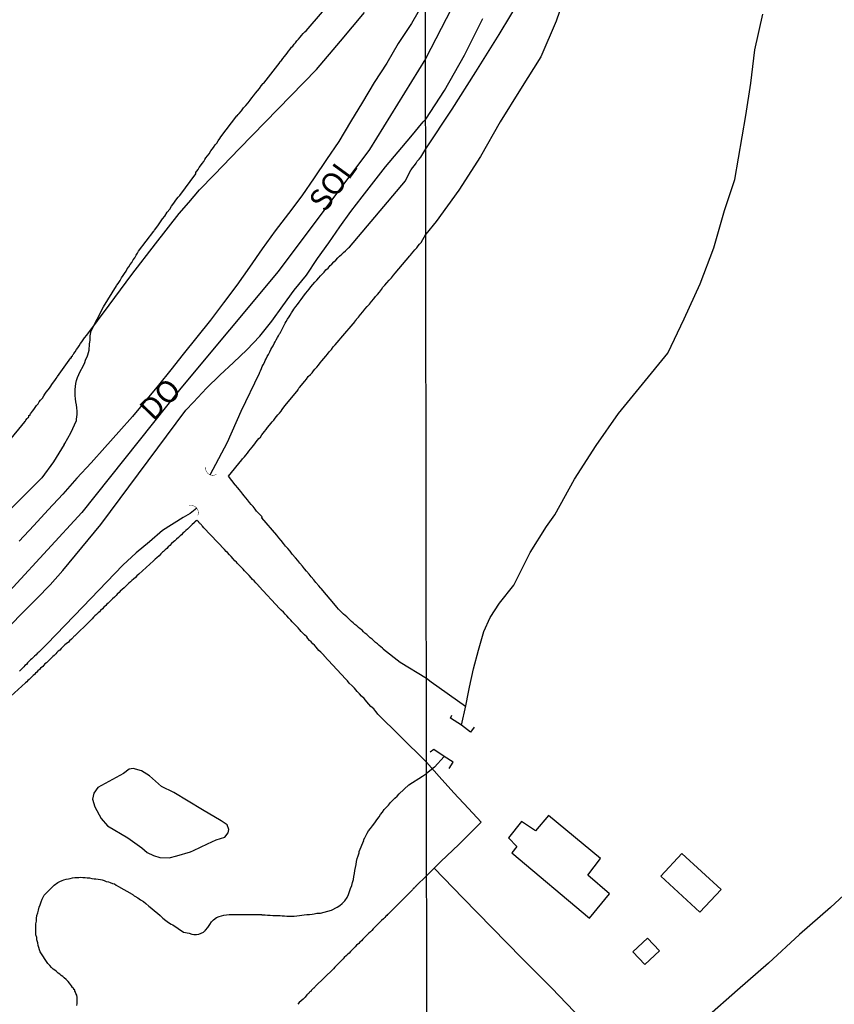
# Model space of a CAD drawing. Units: millimetres. Extents: x 183148 to 185561, y 1654882 to 1657659.
# Drawn here: x 184548 to 184641, y 1656552 to 1656664 of the extents above; entities that cross this region are included whole.
import ezdxf
from ezdxf.enums import TextEntityAlignment as Align

# ---------------------------------------------------------------- set-up
doc = ezdxf.new("R2010")
doc.units = ezdxf.units.MM
for name, color, linetype in [('IMAGEM', 7, 'Continuous'), ('V-BUEIRO', 5, 'Continuous'), ('V-EDIFICACAO', 7, 'Continuous'), ('V-EIXO_DE_LOGRADOURO', 3, 'Continuous'), ('V-LAGOA', 5, 'Continuous'), ('V-LOTE', 1, 'Continuous'), ('V-NOME_DOS_LOGRADOUROS', 7, 'Continuous'), ('V-PONTE_VIADUTO_PASSARELA', 2, 'Continuous'), ('V-QUADRA', 6, 'Continuous'), ('V-TALVEGUE', 7, 'Continuous'), ('V-TESTADA', 5, 'Continuous'), ('V-VALETA', 6, 'Continuous'), ('X-LIMITE_1000', 7, 'Continuous')]:
    doc.layers.add(name, color=color, linetype=linetype)
picture_1 = doc.add_image_def('image1.jpg', size_in_pixel=(4021, 4627))

# ---------------------------------------------------------------- blocks, each defined once
blk = doc.blocks.new('305')
at = {"color": 0, "linetype": 'ByBlock', "lineweight": -2, "const_width": 0.05}
blk.add_lwpolyline([(0.73, 0.39, 0.60863), (-0.73, 0.38)], format="xyb", dxfattribs=at)

msp = doc.modelspace()

# ---------------------------------------------------------------- linework, layer by layer
at = {"layer": 'V-EDIFICACAO'}
for points in [[(184608.03, 1656573.47), (184606.53, 1656571.69), (184604.94, 1656572.79), (184603.43, 1656570.92), (184604.4, 1656569.92), (184603.81, 1656569.19), (184612.71, 1656561.74), (184614.99, 1656564.52), (184612.52, 1656566.63), (184613.96, 1656568.53), (184608.03, 1656573.47)], [(184623.25, 1656569.12), (184620.85, 1656566.53), (184625.31, 1656562.43), (184627.71, 1656565.01), (184623.25, 1656569.12)], [(184619.31, 1656559.46), (184617.65, 1656557.88), (184619.02, 1656556.45), (184620.67, 1656558), (184619.31, 1656559.46)]]:
    msp.add_lwpolyline(points, close=True, dxfattribs=at)
at = {"layer": 'V-EIXO_DE_LOGRADOURO'}
msp.add_lwpolyline([(184598.12, 1656667.97), (184593.98, 1656659.88), (184587.57, 1656649.51), (184577.15, 1656635.61), (184566.04, 1656622.26), (184554.72, 1656608.08), (184542.92, 1656595.28), (184531.12, 1656582.69), (184519.11, 1656570.79), (184507.45, 1656559.79), (184493.61, 1656547.2), (184477.97, 1656532.55), (184468.06, 1656524.37), (184460.14, 1656515.61), (184453.07, 1656504.68), (184448.68, 1656494.09), (184446.18, 1656485.91), (184443.68, 1656467.14), (184442.73, 1656445.45), (184441.61, 1656424.26), (184440.4, 1656403.07), (184439.19, 1656381.88), (184437.73, 1656360.69), (184436.64, 1656338.87)], dxfattribs=at)
at = {"layer": 'V-LAGOA'}
msp.add_lwpolyline([(184567.49, 1656569.45), (184569.08, 1656570.23), (184570.06, 1656570.66), (184571.06, 1656571), (184571.44, 1656571.49), (184571.5, 1656571.87), (184571.32, 1656572.41), (184570.64, 1656572.84), (184568.49, 1656574.09), (184565.24, 1656576.09), (184563.83, 1656576.77), (184562.44, 1656577.99), (184561.53, 1656578.57), (184560.57, 1656578.82), (184560.15, 1656578.74), (184559.5, 1656578.24), (184556.54, 1656576.67), (184556.08, 1656576.01), (184555.94, 1656575.34), (184556.2, 1656574.44), (184556.95, 1656573.13), (184557.66, 1656572.26), (184559.99, 1656570.92), (184561.59, 1656569.78), (184562.17, 1656569.24), (184562.91, 1656568.88), (184563.65, 1656568.66), (184564.7, 1656568.63), (184565.56, 1656568.84), (184567.13, 1656569.3), (184567.49, 1656569.45)], close=True, dxfattribs=at)
at = {"layer": 'V-LOTE'}
for points in [[(184610.35, 1656668.41), (184608.89, 1656664.19), (184607.13, 1656660.12), (184604.82, 1656656.41), (184602.51, 1656652.67), (184600.23, 1656648.73), (184597.77, 1656644.88), (184595.18, 1656641.3), (184594, 1656639.87)], [(184546.31, 1656616.1), (184548.2, 1656618.42), (184548.23, 1656618.49), (184548.29, 1656618.51), (184548.35, 1656618.64), (184548.37, 1656618.66), (184548.44, 1656618.75), (184548.46, 1656618.81), (184548.52, 1656618.85), (184548.56, 1656618.93), (184548.63, 1656618.93), (184548.67, 1656619.02), (184548.69, 1656619.13), (184548.75, 1656619.19), (184548.82, 1656619.19), (184548.84, 1656619.26), (184548.88, 1656619.34), (184548.98, 1656619.47), (184549.11, 1656619.64), (184549.26, 1656619.83), (184549.41, 1656620.06), (184549.56, 1656620.27), (184549.73, 1656620.49), (184549.87, 1656620.7), (184550, 1656620.89), (184550.22, 1656621.12), (184550.38, 1656621.38), (184550.51, 1656621.57), (184550.66, 1656621.8), (184550.87, 1656622.06), (184551.02, 1656622.27), (184551.17, 1656622.48), (184551.3, 1656622.67), (184551.51, 1656622.95), (184551.66, 1656623.16), (184551.81, 1656623.37), (184551.91, 1656623.54), (184551.96, 1656623.61), (184553.47, 1656625.73), (184553.48, 1656625.74), (184553.53, 1656625.74), (184553.55, 1656625.89), (184553.65, 1656625.91), (184553.67, 1656626), (184553.71, 1656626.06), (184553.78, 1656626.15), (184553.82, 1656626.21), (184553.97, 1656626.43), (184554.1, 1656626.68), (184554.27, 1656626.89), (184554.41, 1656627.1), (184554.56, 1656627.36), (184554.71, 1656627.57), (184554.88, 1656627.78), (184555.05, 1656628.01), (184555.28, 1656628.33), (184557.86, 1656631.75), (184560.44, 1656635.25), (184563.12, 1656638.75), (184563.12, 1656638.75), (184565.84, 1656642.2), (184566.96, 1656643.47), (184568.16, 1656644.92), (184569.82, 1656646.65), (184572.74, 1656649.65), (184575.66, 1656652.64), (184578.6, 1656655.64), (184581.51, 1656658.66), (184584.26, 1656661.92), (184587.01, 1656665.18)], [(184594.07, 1656589.1), (184591.08, 1656590.95), (184589.17, 1656592.4), (184589.18, 1656592.47), (184589.11, 1656592.53), (184589.05, 1656592.57), (184588.86, 1656592.72), (184588.69, 1656592.89), (184588.48, 1656593.06), (184588.26, 1656593.23), (184588.07, 1656593.42), (184587.86, 1656593.59), (184587.65, 1656593.76), (184587.46, 1656593.93), (184587.27, 1656594.12), (184587.04, 1656594.29), (184586.9, 1656594.42), (184586.72, 1656594.61), (184586.5, 1656594.78), (184586.31, 1656594.95), (184586.12, 1656595.12), (184585.91, 1656595.29), (184585.72, 1656595.46), (184585.53, 1656595.63), (184585.34, 1656595.8), (184585.17, 1656595.97), (184584.98, 1656596.14), (184584.79, 1656596.3), (184584.61, 1656596.46), (184584.43, 1656596.64), (184584.23, 1656596.82), (184584.05, 1656597.01), (184583.83, 1656597.24), (184583.68, 1656597.43), (184582.05, 1656599.39), (184582.03, 1656599.4), (184581.99, 1656599.47), (184581.77, 1656599.7), (184581.46, 1656600.08), (184581.22, 1656600.38), (184580.92, 1656600.72), (184580.67, 1656601.02), (184580.39, 1656601.36), (184580.14, 1656601.65), (184579.91, 1656601.95), (184579.63, 1656602.29), (184579.38, 1656602.59), (184579.12, 1656602.9), (184578.76, 1656603.31), (184578.51, 1656603.65), (184578.25, 1656603.94), (184578, 1656604.24), (184577.74, 1656604.54), (184577.47, 1656604.88), (184577.21, 1656605.17), (184576.98, 1656605.47), (184575.28, 1656607.47), (184575.31, 1656607.57), (184575.16, 1656607.72), (184574.97, 1656607.91), (184574.69, 1656608.23), (184574.52, 1656608.46), (184574.29, 1656608.74), (184574.07, 1656608.99), (184573.88, 1656609.22), (184573.65, 1656609.5), (184573.46, 1656609.76), (184573.27, 1656609.97), (184573.12, 1656610.16), (184572.89, 1656610.48), (184572.7, 1656610.69), (184572.53, 1656610.88), (184572.27, 1656611.2), (184572.24, 1656611.24), (184571.48, 1656612.2), (184573, 1656614.07), (184573.01, 1656614.08), (184573.06, 1656614.18), (184573.16, 1656614.27), (184573.29, 1656614.44), (184573.46, 1656614.61), (184573.63, 1656614.85), (184573.78, 1656615.06), (184573.99, 1656615.31), (184574.16, 1656615.52), (184574.31, 1656615.71), (184574.48, 1656615.9), (184574.65, 1656616.12), (184574.8, 1656616.33), (184574.94, 1656616.5), (184575.12, 1656616.69), (184575.28, 1656616.92), (184575.43, 1656617.14), (184575.58, 1656617.3), (184575.77, 1656617.54), (184575.94, 1656617.77), (184576.15, 1656618.03), (184576.32, 1656618.24), (184576.47, 1656618.43), (184576.54, 1656618.49), (184576.64, 1656618.62), (184576.64, 1656618.62), (184576.81, 1656618.83), (184576.96, 1656619.04), (184577.11, 1656619.21), (184577.28, 1656619.4), (184577.47, 1656619.64), (184577.62, 1656619.83), (184577.81, 1656620.11), (184577.95, 1656620.29), (184579.41, 1656622.08), (184579.42, 1656622.16), (184579.46, 1656622.18), (184579.51, 1656622.26), (184579.59, 1656622.35), (184579.8, 1656622.61), (184579.97, 1656622.82), (184580.18, 1656623.07), (184580.37, 1656623.31), (184580.58, 1656623.6), (184580.84, 1656623.81), (184581.01, 1656624.03), (184581.18, 1656624.24), (184581.35, 1656624.45), (184581.56, 1656624.68), (184581.75, 1656624.9), (184581.94, 1656625.15), (184582.15, 1656625.38), (184582.35, 1656625.64), (184582.6, 1656625.94), (184582.79, 1656626.17), (184582.98, 1656626.42), (184583.24, 1656626.7), (184583.43, 1656626.98), (184583.64, 1656627.21), (184583.87, 1656627.48), (184584.11, 1656627.74), (184584.3, 1656627.99), (184585.95, 1656629.88), (184585.95, 1656629.94), (184585.97, 1656629.99), (184586.02, 1656630.05), (184586.08, 1656630.09), (184586.1, 1656630.16), (184586.16, 1656630.22), (184586.21, 1656630.26), (184586.27, 1656630.35), (184586.31, 1656630.39), (184586.55, 1656630.69), (184586.8, 1656631), (184587.05, 1656631.28), (184587.31, 1656631.58), (184587.56, 1656631.87), (184587.82, 1656632.17), (184588.07, 1656632.49), (184588.26, 1656632.75), (184588.47, 1656632.98), (184588.71, 1656633.25), (184588.94, 1656633.55), (184589.11, 1656633.81), (184589.32, 1656634.02), (184589.56, 1656634.29), (184589.83, 1656634.59), (184590.07, 1656634.86), (184590.32, 1656635.16), (184590.51, 1656635.42), (184592.18, 1656637.38), (184592.23, 1656637.45), (184592.27, 1656637.47), (184592.36, 1656637.6), (184592.57, 1656637.83), (184592.74, 1656638.07), (184592.97, 1656638.28), (184593.14, 1656638.51), (184593.29, 1656638.7), (184593.46, 1656638.89), (184594, 1656639.87)], [(184594.09, 1656579.56), (184591.05, 1656582.55), (184588.52, 1656585.05), (184588.35, 1656585.3), (184588.3, 1656585.34), (184588.05, 1656585.64), (184587.71, 1656585.91), (184587.5, 1656586.17), (184587.27, 1656586.45), (184586.95, 1656586.81), (184586.67, 1656587.1), (184586.42, 1656587.36), (184586.16, 1656587.63), (184585.87, 1656588), (184585.61, 1656588.25), (184585.27, 1656588.59), (184585.06, 1656588.84), (184584.84, 1656589.07), (184582.4, 1656591.69), (184582.41, 1656591.73), (184582.22, 1656591.92), (184582.01, 1656592.11), (184581.79, 1656592.32), (184581.65, 1656592.51), (184581.48, 1656592.7), (184581.29, 1656592.92), (184581.1, 1656593.06), (184580.92, 1656593.28), (184580.74, 1656593.46), (184580.54, 1656593.68), (184580.4, 1656593.85), (184580.16, 1656594.08), (184579.97, 1656594.27), (184579.78, 1656594.49), (184579.61, 1656594.67), (184579.42, 1656594.89), (184579.16, 1656595.16), (184579.02, 1656595.33), (184578.76, 1656595.59), (184578.59, 1656595.78), (184578.38, 1656596.01), (184578.12, 1656596.27), (184577.95, 1656596.46), (184577.74, 1656596.69), (184577.49, 1656596.92), (184577.3, 1656597.11), (184574.98, 1656599.62), (184574.97, 1656599.64), (184574.9, 1656599.7), (184574.86, 1656599.77), (184574.8, 1656599.83), (184574.61, 1656600.02), (184574.41, 1656600.25), (184574.22, 1656600.4), (184574.05, 1656600.61), (184573.82, 1656600.87), (184573.57, 1656601.12), (184573.29, 1656601.4), (184573.14, 1656601.59), (184572.93, 1656601.82), (184572.72, 1656602.01), (184572.51, 1656602.25), (184572.38, 1656602.39), (184572.19, 1656602.56), (184572.02, 1656602.78), (184571.76, 1656603.03), (184571.57, 1656603.24), (184571.36, 1656603.48), (184571.21, 1656603.62), (184571.02, 1656603.84), (184568.66, 1656606.31), (184568.52, 1656606.51), (184568.45, 1656606.55), (184568.43, 1656606.59), (184568.39, 1656606.64), (184568.33, 1656606.74), (184568.24, 1656606.78), (184568.2, 1656606.85), (184568.14, 1656606.89), (184568.03, 1656607.04), (184567.99, 1656607.08), (184567.94, 1656607.12), (184567.86, 1656607.19), (184567.78, 1656607.12), (184567.75, 1656607.1), (184567.69, 1656607.06), (184567.69, 1656607.02), (184567.58, 1656606.98), (184567.58, 1656606.91), (184567.54, 1656606.87), (184567.31, 1656606.68), (184567.14, 1656606.51), (184566.97, 1656606.34), (184566.8, 1656606.17), (184566.61, 1656606.02), (184566.44, 1656605.85), (184566.25, 1656605.7), (184566.1, 1656605.51), (184565.96, 1656605.4), (184565.76, 1656605.23), (184565.55, 1656605.02), (184565.55, 1656605.02), (184565.36, 1656604.83), (184565.19, 1656604.7), (184564.98, 1656604.51), (184564.79, 1656604.3), (184564.6, 1656604.13), (184564.43, 1656603.96), (184564.24, 1656603.79), (184564.06, 1656603.6), (184563.92, 1656603.52), (184563.73, 1656603.33), (184563.54, 1656603.11), (184563.28, 1656602.9), (184563.11, 1656602.73), (184562.92, 1656602.54), (184561.25, 1656601.01), (184561.22, 1656601.04), (184561.01, 1656600.84), (184560.84, 1656600.65), (184560.61, 1656600.46), (184560.44, 1656600.29), (184560.27, 1656600.14), (184560.1, 1656599.99), (184559.89, 1656599.81), (184559.76, 1656599.66), (184559.57, 1656599.47), (184559.34, 1656599.27), (184559.12, 1656599.08), (184559, 1656598.93), (184558.78, 1656598.72), (184558.66, 1656598.57), (184558.47, 1656598.39), (184558.23, 1656598.19), (184558.07, 1656598.07), (184557.93, 1656597.9), (184557.72, 1656597.7), (184557.6, 1656597.58), (184557.47, 1656597.45), (184557.24, 1656597.24), (184557.09, 1656597.07), (184556.87, 1656596.88), (184556.75, 1656596.73), (184556.58, 1656596.6), (184556.41, 1656596.41), (184556.22, 1656596.26), (184556.07, 1656596.11), (184555.9, 1656595.94), (184555.75, 1656595.76), (184555.58, 1656595.57), (184553.91, 1656593.99), (184553.86, 1656593.93), (184553.82, 1656593.89), (184553.76, 1656593.85), (184553.73, 1656593.8), (184553.53, 1656593.59), (184553.31, 1656593.42), (184553.19, 1656593.27), (184552.93, 1656593.08), (184552.8, 1656592.95), (184552.68, 1656592.83), (184552.53, 1656592.7), (184552.38, 1656592.53), (184552.21, 1656592.36), (184552.04, 1656592.21), (184551.89, 1656592.06), (184551.74, 1656591.92), (184551.58, 1656591.75), (184551.4, 1656591.62), (184551.28, 1656591.47), (184551.11, 1656591.3), (184550.98, 1656591.19), (184550.83, 1656591.05), (184550.69, 1656590.9), (184550.51, 1656590.77), (184550.39, 1656590.62), (184550.26, 1656590.49), (184550.02, 1656590.28), (184549.9, 1656590.13), (184549.71, 1656589.97), (184549.58, 1656589.84), (184549.45, 1656589.71), (184549.33, 1656589.58), (184549.18, 1656589.44), (184549.03, 1656589.29), (184548.86, 1656589.16), (184548.73, 1656589.01), (184548.56, 1656588.86), (184548.43, 1656588.71), (184548.31, 1656588.61), (184546.62, 1656587.08)], [(184598.54, 1656585.9), (184594.63, 1656588.68), (184594.07, 1656589.1)], [(184594.09, 1656579.56), (184595.54, 1656577.91), (184597.2, 1656576.04), (184598.86, 1656574.26), (184600.32, 1656572.7), (184599.87, 1656572.24), (184597.78, 1656570.16), (184595.71, 1656568.22), (184594.08, 1656566.56)], [(184594.08, 1656566.56), (184592.92, 1656565.42), (184592.91, 1656565.4), (184592.85, 1656565.38), (184592.78, 1656565.3), (184592.74, 1656565.23), (184592.66, 1656565.17), (184592.61, 1656565.15), (184592.59, 1656565.11), (184592.55, 1656565.07), (184592.51, 1656565.05), (184592.48, 1656564.98), (184592.4, 1656564.9), (184592.15, 1656564.64), (184591.83, 1656564.33), (184591.68, 1656564.18), (184589.65, 1656562.15), (184589.62, 1656562.16), (184589.54, 1656562.04), (184589.45, 1656561.97), (184589.31, 1656561.82), (184589.16, 1656561.67), (184588.94, 1656561.46), (184588.8, 1656561.31), (184588.65, 1656561.16), (184588.45, 1656560.97), (184588.31, 1656560.8), (184588.14, 1656560.65), (184587.99, 1656560.5), (184587.84, 1656560.34), (184587.67, 1656560.17), (184587.5, 1656560.02), (184587.35, 1656559.87), (184587.2, 1656559.7), (184586.99, 1656559.51), (184586.8, 1656559.32), (184586.66, 1656559.15), (184586.48, 1656559), (184586.34, 1656558.85), (184586.1, 1656558.64), (184585.95, 1656558.47), (184585.8, 1656558.3), (184585.59, 1656558.11), (184585.4, 1656557.92), (184585.26, 1656557.75), (184585.08, 1656557.6), (184584.94, 1656557.45), (184584.7, 1656557.24), (184584.55, 1656557.07), (184584.4, 1656556.92), (184584.24, 1656556.75), (184584.07, 1656556.58), (184583.85, 1656556.37), (184583.73, 1656556.24), (184583.6, 1656556.12), (184583.47, 1656555.95), (184581.37, 1656553.91), (184581.33, 1656553.85), (184581.29, 1656553.83), (184581.26, 1656553.79), (184581.22, 1656553.74), (184581.18, 1656553.72), (184581.16, 1656553.68), (184581.06, 1656553.63), (184580.93, 1656553.47), (184580.9, 1656553.42), (184580.91, 1656553.4), (184580.78, 1656553.32), (184580.69, 1656553.25), (184580.67, 1656553.19), (184580.63, 1656553.17), (184580.61, 1656553.13), (184580.56, 1656553.09), (184580.5, 1656553.04), (184580.42, 1656552.96), (184580.23, 1656552.72), (184579.99, 1656552.49), (184579.76, 1656552.28), (184579.55, 1656552.09), (184579.38, 1656551.89)], [(184594.95, 1656567.46), (184598.23, 1656564.05), (184601.59, 1656560.61), (184604.97, 1656557.17), (184608.38, 1656553.73), (184611.79, 1656550.18), (184613.86, 1656547.61)], [(184643.77, 1656566.22), (184640.23, 1656562.94), (184636.69, 1656559.85), (184633.15, 1656556.61), (184629.61, 1656553.49), (184626.07, 1656550.37), (184623.35, 1656547.63)]]:
    msp.add_lwpolyline(points, dxfattribs=at)
at = {"layer": 'V-PONTE_VIADUTO_PASSARELA'}
for points in [[(184599.52, 1656583.54), (184599.1, 1656582.98), (184598.08, 1656583.76), (184596.84, 1656584.57), (184596.96, 1656584.93)], [(184596.67, 1656578.84), (184597.13, 1656579.56), (184596.1, 1656580.19), (184594.92, 1656581.01), (184594.52, 1656580.69)]]:
    msp.add_lwpolyline(points, dxfattribs=at)
at = {"layer": 'V-QUADRA'}
for points in [[(184593.96, 1656666.72), (184592.36, 1656663.91), (184590.86, 1656661.65), (184589.55, 1656659.4), (184588.12, 1656657.17), (184586.77, 1656654.93), (184585.42, 1656652.69), (184584.07, 1656650.45), (184582.66, 1656648.38), (184581.26, 1656646.31), (184579.86, 1656644.25), (184578.33, 1656642.21), (184576.8, 1656640.23), (184575.33, 1656638.18), (184573.89, 1656636.09), (184572.43, 1656634.02), (184570.92, 1656632.02), (184569.41, 1656630.02), (184567.85, 1656628.1), (184566.29, 1656626.16), (184564.89, 1656624.38), (184563.49, 1656622.6), (184561.99, 1656620.82), (184560.5, 1656619.04), (184558.95, 1656617.27), (184557.37, 1656615.5), (184555.79, 1656613.73), (184554.15, 1656611.97), (184552.54, 1656610.17), (184550.89, 1656608.38), (184549.24, 1656606.59), (184547.59, 1656604.8)], [(184546.5, 1656595.11), (184548.04, 1656596.67), (184549.58, 1656598.23), (184551.12, 1656599.79), (184552.57, 1656601.43), (184554.02, 1656603.18), (184555.46, 1656604.93), (184556.9, 1656606.68), (184566.62, 1656619.76), (184567.47, 1656620.68), (184568.97, 1656622.27), (184570.5, 1656623.77), (184572.04, 1656625.19), (184573.58, 1656626.63), (184575.07, 1656628.19), (184576.41, 1656629.91), (184577.69, 1656631.69), (184578.97, 1656633.47), (184580.37, 1656635.16), (184581.65, 1656637.06), (184582.93, 1656638.87), (184584.18, 1656640.68), (184585.45, 1656642.43), (184586.74, 1656644.13), (184588.06, 1656645.82), (184589.42, 1656647.54), (184590.85, 1656649.25), (184592.28, 1656650.96), (184593.71, 1656652.67), (184594, 1656652.99), (184596.15, 1656656.27), (184598.44, 1656660.31), (184600.52, 1656664.51)]]:
    msp.add_lwpolyline(points, dxfattribs=at)
at = {"layer": 'V-TALVEGUE'}
for points in [[(184552.71, 1656615.82), (184552.78, 1656615.93), (184553.49, 1656617.18), (184554.13, 1656618.59), (184554.1, 1656618.62), (184554.12, 1656618.75), (184554.16, 1656618.96), (184554.18, 1656619.3), (184554.2, 1656619.64), (184554.14, 1656620.02), (184554.1, 1656620.36), (184554.05, 1656620.7), (184553.99, 1656621.04), (184553.97, 1656621.42), (184553.97, 1656621.76), (184553.97, 1656622.1), (184553.99, 1656622.44), (184554.05, 1656622.82), (184554.12, 1656623.16), (184554.24, 1656623.5), (184554.37, 1656623.84), (184554.38, 1656623.86), (184555.05, 1656625.09), (184555.2, 1656625.58), (184555.33, 1656625.83), (184555.43, 1656626.09), (184555.47, 1656626.34), (184555.56, 1656626.59), (184555.58, 1656626.85), (184555.6, 1656627.06), (184555.6, 1656627.32), (184555.65, 1656627.53), (184555.67, 1656627.74), (184555.69, 1656627.99), (184555.69, 1656628.25), (184555.79, 1656628.8), (184557.19, 1656631.57), (184558.7, 1656633.94), (184558.7, 1656633.95), (184558.74, 1656634.04), (184558.89, 1656634.21), (184559.1, 1656634.55), (184559.27, 1656634.87), (184559.44, 1656635.12), (184559.61, 1656635.38), (184559.78, 1656635.63), (184559.91, 1656635.88), (184560.08, 1656636.14), (184560.25, 1656636.39), (184560.42, 1656636.63), (184560.59, 1656636.92), (184560.78, 1656637.17), (184560.93, 1656637.45), (184561.1, 1656637.69), (184561.21, 1656637.9), (184562.93, 1656640.2), (184562.98, 1656640.25), (184563.03, 1656640.32), (184563.19, 1656640.51), (184563.49, 1656640.93), (184563.72, 1656641.27), (184563.94, 1656641.61), (184564.19, 1656641.93), (184564.49, 1656642.37), (184564.77, 1656642.71), (184564.96, 1656643.05), (184565.25, 1656643.39), (184565.46, 1656643.73), (184565.72, 1656644.07), (184565.91, 1656644.26), (184567.73, 1656646.75), (184567.75, 1656646.85), (184567.75, 1656646.98), (184567.84, 1656647.02), (184567.86, 1656647.04), (184568.01, 1656647.25), (184568.14, 1656647.46), (184568.28, 1656647.65), (184568.48, 1656647.93), (184568.65, 1656648.14), (184568.77, 1656648.4), (184568.9, 1656648.56), (184569.07, 1656648.82), (184569.26, 1656649.05), (184569.45, 1656649.37), (184569.6, 1656649.58), (184569.75, 1656649.77), (184569.96, 1656650.05), (184570.13, 1656650.26), (184570.3, 1656650.5), (184570.47, 1656650.77), (184570.6, 1656650.96), (184572.42, 1656653.36), (184572.47, 1656653.36), (184572.59, 1656653.53), (184572.66, 1656653.61), (184572.68, 1656653.63), (184572.95, 1656653.95), (184573.2, 1656654.27), (184573.46, 1656654.57), (184573.71, 1656654.84), (184573.71, 1656654.84), (184573.95, 1656655.18), (184574.12, 1656655.44), (184574.33, 1656655.67), (184574.56, 1656655.96), (184574.78, 1656656.22), (184575.03, 1656656.49), (184575.22, 1656656.8), (184575.43, 1656657.05), (184575.5, 1656657.11), (184577.36, 1656659.49), (184577.34, 1656659.53), (184577.38, 1656659.57), (184577.43, 1656659.62), (184577.51, 1656659.7), (184577.66, 1656659.91), (184577.87, 1656660.15), (184578.02, 1656660.34), (184578.17, 1656660.55), (184578.32, 1656660.76), (184578.51, 1656660.99), (184578.68, 1656661.21), (184578.83, 1656661.33), (184578.97, 1656661.55), (184579.12, 1656661.71), (184579.29, 1656661.93), (184579.46, 1656662.12), (184579.65, 1656662.35), (184579.8, 1656662.56), (184580.01, 1656662.77), (184580.2, 1656662.96), (184580.34, 1656663.09), (184582.21, 1656665.26)], [(184598.08, 1656583.76), (184598.56, 1656586), (184598.89, 1656587.56), (184599, 1656588.1), (184599.44, 1656590.2), (184600.03, 1656592.33), (184600.62, 1656594.46), (184601.37, 1656596.09), (184602.4, 1656597.71), (184604.04, 1656599.76), (184605.91, 1656603.51), (184607.79, 1656606.48), (184608.73, 1656607.8), (184610.97, 1656611.88), (184613.46, 1656615.73), (184616.02, 1656619.36), (184618.74, 1656622.72), (184621.65, 1656626.28), (184623.49, 1656630.19), (184625.33, 1656634.17), (184626.91, 1656638.31), (184628.1, 1656642.57), (184629.27, 1656646.09), (184630.53, 1656653.42), (184631.11, 1656657.11), (184631.57, 1656660.92), (184632.5, 1656664.99)], [(184596.1, 1656580.19), (184595, 1656578.99), (184594.09, 1656578.25)], [(184554.14, 1656551.74), (184554.18, 1656551.98), (184554.2, 1656552.2), (184554.2, 1656552.45), (184554.18, 1656552.66), (184554.16, 1656552.92), (184554.05, 1656553.13), (184553.95, 1656553.34), (184553.93, 1656553.36), (184553.93, 1656553.53), (184553.82, 1656553.6), (184553.8, 1656553.63), (184553.78, 1656553.74), (184553.69, 1656553.79), (184553.67, 1656553.81), (184553.54, 1656554), (184553.33, 1656554.32), (184553.16, 1656554.48), (184552.93, 1656554.72), (184552.72, 1656554.91), (184552.57, 1656555.06), (184552.36, 1656555.18), (184552.21, 1656555.33), (184552.04, 1656555.46), (184551.85, 1656555.63), (184551.66, 1656555.78), (184551.47, 1656555.92), (184551.27, 1656556.1), (184551.07, 1656556.31), (184550.83, 1656556.54), (184549.97, 1656557.89), (184549.75, 1656558.6), (184549.71, 1656558.9), (184549.6, 1656559.24), (184549.58, 1656559.53), (184549.49, 1656559.83), (184549.49, 1656560.17), (184549.49, 1656560.47), (184549.49, 1656560.81), (184549.49, 1656561.1), (184549.54, 1656561.4), (184549.56, 1656561.7), (184549.6, 1656562.04), (184549.69, 1656562.33), (184549.77, 1656562.63), (184549.87, 1656562.97), (184549.98, 1656563.27), (184550.09, 1656563.61), (184550.19, 1656563.9), (184550.34, 1656564.2), (184550.41, 1656564.35), (184551.55, 1656565.51), (184552, 1656565.81), (184552.23, 1656565.93), (184552.47, 1656566.02), (184552.68, 1656566.1), (184552.93, 1656566.19), (184553.19, 1656566.23), (184553.4, 1656566.27), (184553.65, 1656566.34), (184553.91, 1656566.36), (184554.12, 1656566.36), (184554.38, 1656566.36), (184554.63, 1656566.4), (184554.84, 1656566.38), (184555.1, 1656566.36), (184555.35, 1656566.34), (184555.61, 1656566.32), (184555.86, 1656566.27), (184556.12, 1656566.23), (184556.33, 1656566.23), (184556.58, 1656566.19), (184556.84, 1656566.13), (184557.05, 1656566.1), (184557.26, 1656566.02), (184557.51, 1656565.93), (184557.77, 1656565.87), (184557.98, 1656565.79), (184558.24, 1656565.7), (184558.45, 1656565.64), (184558.64, 1656565.51), (184558.93, 1656565.36), (184560.46, 1656564.46), (184560.5, 1656564.43), (184560.57, 1656564.39), (184560.69, 1656564.3), (184560.78, 1656564.26), (184561.12, 1656564.07), (184561.42, 1656563.84), (184561.76, 1656563.62), (184562.03, 1656563.39), (184562.37, 1656563.11), (184562.71, 1656562.84), (184563.02, 1656562.56), (184563.35, 1656562.31), (184563.35, 1656562.31), (184563.66, 1656562.03), (184563.98, 1656561.73), (184564.3, 1656561.46), (184564.64, 1656561.25), (184564.94, 1656561.06), (184565.13, 1656560.98), (184566.35, 1656560.13), (184566.97, 1656560), (184567.27, 1656559.91), (184567.53, 1656559.87), (184567.82, 1656559.87), (184568.08, 1656559.91), (184568.37, 1656560), (184568.63, 1656560.14), (184568.65, 1656560.17), (184568.69, 1656560.21), (184568.77, 1656560.27), (184568.84, 1656560.34), (184568.86, 1656560.36), (184569.13, 1656560.66), (184569.34, 1656561.02), (184569.54, 1656561.32), (184569.77, 1656561.55), (184570.11, 1656561.8), (184570.39, 1656561.93), (184570.66, 1656561.99), (184570.96, 1656562.07), (184571.26, 1656562.12), (184571.55, 1656562.14), (184571.85, 1656562.14), (184572.11, 1656562.16), (184572.4, 1656562.16), (184572.7, 1656562.16), (184573, 1656562.16), (184573.29, 1656562.16), (184573.48, 1656562.16), (184575.08, 1656562.14), (184575.27, 1656562.16), (184575.27, 1656562.12), (184575.37, 1656562.12), (184575.67, 1656562.1), (184575.92, 1656562.07), (184576.22, 1656562.07), (184576.52, 1656562.05), (184576.81, 1656562.03), (184577.11, 1656562.03), (184577.37, 1656562.03), (184577.62, 1656562.01), (184577.87, 1656561.99), (184578.13, 1656561.97), (184578.43, 1656561.95), (184578.68, 1656561.95), (184578.98, 1656561.97), (184579.27, 1656561.99), (184579.57, 1656562.03), (184579.83, 1656562.07), (184580.12, 1656562.12), (184580.42, 1656562.16), (184580.72, 1656562.16), (184581.01, 1656562.2), (184581.27, 1656562.24), (184581.57, 1656562.29), (184581.82, 1656562.31), (184581.97, 1656562.29), (184583.23, 1656562.65), (184583.87, 1656562.99), (184584.2, 1656563.18), (184584.47, 1656563.41), (184584.74, 1656563.73), (184585.02, 1656564.11), (184585.17, 1656564.45), (184585.29, 1656564.79), (184585.42, 1656565.13), (184585.55, 1656565.47), (184585.65, 1656565.81), (184585.76, 1656566.15), (184585.8, 1656566.49), (184585.87, 1656566.83), (184585.91, 1656567.17), (184585.99, 1656567.51), (184586.04, 1656567.85), (184586.08, 1656568.19), (184586.16, 1656568.53), (184586.27, 1656568.87), (184586.38, 1656569.2), (184586.4, 1656569.35), (184586.93, 1656570.59), (184586.89, 1656570.65), (184587.05, 1656570.9), (184587.18, 1656571.2), (184587.31, 1656571.45), (184587.46, 1656571.71), (184587.69, 1656571.96), (184587.92, 1656572.28), (184588.18, 1656572.62), (184588.43, 1656572.96), (184588.67, 1656573.32), (184588.84, 1656573.57), (184589.05, 1656573.83), (184589.26, 1656574.13), (184589.26, 1656574.13), (184589.47, 1656574.36), (184589.73, 1656574.63), (184589.96, 1656574.93), (184590.19, 1656575.16), (184590.45, 1656575.42), (184590.72, 1656575.67), (184590.96, 1656575.93), (184592.08, 1656576.97), (184593.64, 1656577.94), (184594.09, 1656578.25)]]:
    msp.add_lwpolyline(points, dxfattribs=at)
at = {"layer": 'V-TESTADA'}
msp.add_lwpolyline([(184610.35, 1656668.41), (184608.89, 1656664.19), (184607.13, 1656660.12), (184604.82, 1656656.41), (184602.51, 1656652.67), (184600.23, 1656648.73), (184597.77, 1656644.88), (184595.18, 1656641.3), (184594, 1656639.87)], dxfattribs=at)
at = {"layer": 'V-VALETA'}
for points in [[(184593.99, 1656649.6), (184597.02, 1656654.12), (184599.7, 1656658.4), (184602.38, 1656662.68), (184605.06, 1656667.1)], [(184569.37, 1656612.38), (184571.35, 1656616.1), (184572.92, 1656619.65), (184575.01, 1656623.99), (184575.05, 1656624.09), (184575.14, 1656624.26), (184575.24, 1656624.52), (184575.33, 1656624.73), (184575.45, 1656624.94), (184575.58, 1656625.2), (184575.66, 1656625.41), (184575.79, 1656625.62), (184575.9, 1656625.87), (184576.05, 1656626.11), (184576.2, 1656626.43), (184576.32, 1656626.68), (184576.43, 1656626.89), (184576.56, 1656627.1), (184576.68, 1656627.36), (184576.81, 1656627.57), (184576.92, 1656627.78), (184577.06, 1656628.04), (184577.17, 1656628.25), (184577.24, 1656628.33), (184577.3, 1656628.46), (184577.36, 1656628.56), (184577.38, 1656628.59), (184577.4, 1656628.61), (184577.45, 1656628.69), (184577.6, 1656629.01), (184577.7, 1656629.22), (184577.83, 1656629.48), (184577.95, 1656629.69), (184578.06, 1656629.9), (184578.21, 1656630.14), (184578.4, 1656630.41), (184578.53, 1656630.62), (184578.68, 1656630.88), (184578.83, 1656631.09), (184578.95, 1656631.28), (184579.16, 1656631.58), (184579.35, 1656631.81), (184579.55, 1656632.09), (184579.76, 1656632.41), (184579.97, 1656632.66), (184580.14, 1656632.92), (184580.31, 1656633.13), (184580.48, 1656633.34), (184580.67, 1656633.59), (184580.88, 1656633.83), (184581.12, 1656634.1), (184581.35, 1656634.38), (184581.56, 1656634.59), (184581.77, 1656634.87), (184581.98, 1656635.08), (184582.18, 1656635.27), (184582.39, 1656635.52), (184582.6, 1656635.8), (184582.84, 1656635.99), (184583.07, 1656636.27), (184583.26, 1656636.45), (184583.51, 1656636.69), (184583.73, 1656636.9), (184583.96, 1656637.16), (184584.15, 1656637.35), (184584.41, 1656637.56), (184584.62, 1656637.75), (184584.83, 1656637.96), (184585, 1656638.09), (184585.17, 1656638.28), (184585.28, 1656638.38), (184591.68, 1656645.96), (184592.3, 1656647.19), (184592.33, 1656647.21), (184592.48, 1656647.44), (184592.72, 1656647.69), (184592.91, 1656647.97), (184593.03, 1656648.19), (184593.25, 1656648.42), (184593.44, 1656648.67), (184593.99, 1656649.6)], [(184552.71, 1656615.82), (184551.48, 1656613.86), (184550.16, 1656612.04), (184545.72, 1656607.57)], [(184567.84, 1656608.57), (184567.1, 1656607.97), (184566.29, 1656607.5), (184563.94, 1656606.01), (184562.46, 1656604.73), (184560.95, 1656603.47), (184559.42, 1656602.05), (184554.83, 1656597.28), (184550.76, 1656593.08), (184549.81, 1656592.13), (184549.79, 1656592.11), (184549.73, 1656592.05), (184549.62, 1656591.96), (184549.5, 1656591.81), (184549.33, 1656591.66), (184549.18, 1656591.51), (184549.03, 1656591.34), (184548.86, 1656591.22), (184548.69, 1656591.04), (184548.54, 1656590.88), (184548.4, 1656590.71), (184548.22, 1656590.58), (184548.1, 1656590.45), (184547.95, 1656590.3), (184547.82, 1656590.16), (184547.61, 1656589.96)]]:
    msp.add_lwpolyline(points, dxfattribs=at)
at = {"layer": 'X-LIMITE_1000'}
msp.add_line((184596.47, 1654884.64), (184592.57, 1657656.11), dxfattribs=at)

# ---------------------------------------------------------------- block references
at = {"layer": 'V-BUEIRO'}
for p, xscale, yscale, zscale, rotation in [((184569.69, 1656613.14), 0.9999980868554151, 0.9999980868554151, 0.9999980868554151, 147), ((184567.2, 1656608.04), 0.9999992441994108, 0.9999992441994108, 0.9999992441994108, 312)]:
    msp.add_blockref('305', p, dxfattribs=dict(at, xscale=xscale, yscale=yscale, zscale=zscale, rotation=rotation))

# ---------------------------------------------------------------- texts
at = {"layer": 'V-NOME_DOS_LOGRADOUROS'}
for s, rotation, p in [('SOL', 54, (184583.12, 1656641.78)), ('DO', 46, (184563.44, 1656617.85))]:
    msp.add_text(s, height=2.5, rotation=rotation, dxfattribs=at).set_placement(p, align=Align.BOTTOM_LEFT)

# ---------------------------------------------------------------- referenced raster images: frames only (the image files are external)
at = {"layer": 'IMAGEM'}
image = msp.add_image(picture_1, insert=(183148.05, 1654881.87), size_in_units=(2413.13, 2776.81), dxfattribs=at)
image.dxf.flags = 7

doc.saveas('drawing.dxf')
